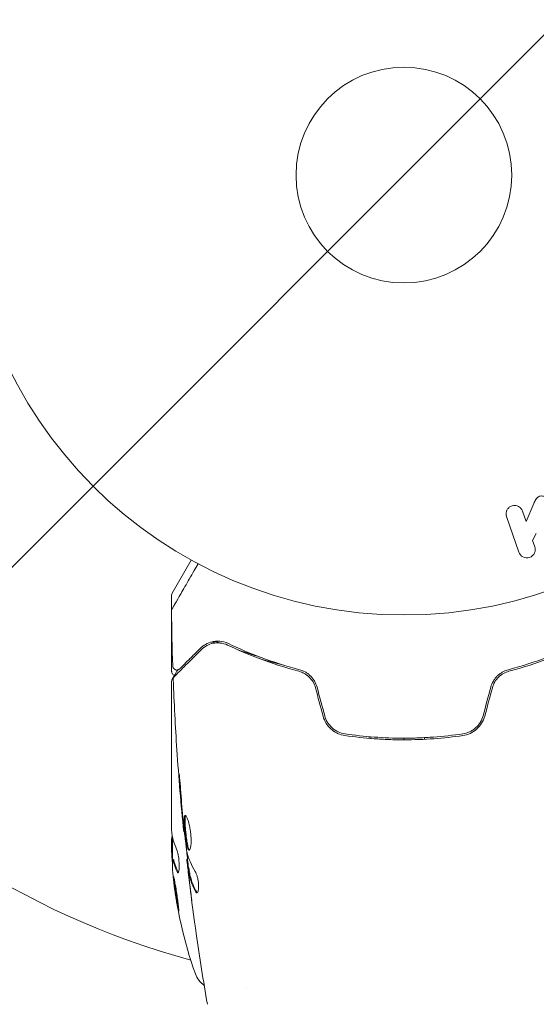
# Model space of a CAD drawing. Units: millimetres. Extents: x -2030 to 2245, y -2957 to 2911.
# Drawn here: x 239 to 302, y 1059 to 1178 of the extents above; entities that cross this region are included whole.
import ezdxf

# ---------------------------------------------------------------- set-up
doc = ezdxf.new("R2010")
doc.units = ezdxf.units.MM
doc.header["$LTSCALE"] = 20
doc.linetypes.add('HIDDEN', pattern=[9.525, 6.35, -3.175])
for name, color, linetype in [('2d', 230, 'Continuous'), ('EN-Free_Space', 10, 'HIDDEN'), ('EN-Free_Space_Hatch', 10, 'HIDDEN')]:
    doc.layers.add(name, color=color, linetype=linetype)

msp = doc.modelspace()

# ---------------------------------------------------------------- hatches: boundary and pattern name
at = {"layer": 'EN-Free_Space_Hatch'}
h = msp.add_hatch(dxfattribs=at)
h.set_pattern_fill('ANSI31', color=256, scale=100)
h.set_pattern_definition([(45, (-479.3, 393.8), (-224.506, 224.506), [])])
edge = h.paths.add_edge_path()
edge.add_line((903.25, -1457.21), (903.25, 384.81))
edge.add_arc((-96.75, 384.81), 1000, 0, 90)
edge.add_arc((-96.75, 384.81), 1000, 90, 180)
edge.add_line((-1096.75, 384.81), (-1096.75, -1457.21))
edge.add_arc((-96.75, -1457.21), 1000, 180, 270)
edge.add_arc((-96.75, -1457.21), 1000, 270, 360)

# ---------------------------------------------------------------- linework, layer by layer
at = {"layer": '2d', "lineweight": 0}
for p, q in [((301.46, 1119.33), (300.52, 1117.17)), ((298.18, 1117.76), (299.66, 1113.46)), ((300.52, 1117.17), (300.09, 1118.42)), ((301.31, 1114.89), (301.76, 1115.72)), ((301.57, 1114.11), (301.31, 1114.89)), ((260.17, 1112.51), (257.87, 1108.52)), ((257.8, 1106.51), (257.8, 1108.27)), ((257.8, 1106.41), (257.8, 1106.41)), ((257.8, 1099.1), (257.8, 1105.09)), ((257.8, 1079.89), (257.8, 1097.9)), ((281.6, 1091.24), (281.6, 1091.04)), ((281.8, 1091.03), (281.8, 1091.23)), ((285.8, 1091.06), (285.8, 1090.86)), ((288.3, 1091.13), (288.3, 1090.93)), ((259.33, 1079.77), (259.26, 1079.77)), ((257.8, 1078.89), (257.8, 1077.3)), ((257.9, 1076.49), (257.9, 1079.15)), ((258.03, 1076.43), (257.93, 1076.43)), ((259.71, 1076.49), (259.63, 1076.49)), ((259.87, 1075.45), (259.77, 1075.45)), ((266.8, 1061.05), (266.8, 1061.05))]:
    msp.add_line(p, q, dxfattribs=at)
for radius in [53, 13]:
    msp.add_circle((285.8, 1158.9), radius, dxfattribs=at)
for centre, radius, start, end in [((285.8, 1158.9), 98, 183.017, 254.7999), ((258.3, 1108.27), 0.5, 150, 180), ((307.7, 1079.65), 49.9, 183.6279, 183.8135), ((307.7, 1079.65), 50, 185.5775, 199.8522), ((263.49, 1063.69), 3, 199.8522, 233.8641)]:
    msp.add_arc(centre, radius, start, end, dxfattribs=at)
for centre, major_axis, ratio, start_param, end_param in [((307.7, 1080.8), (49.98, 0), 0.385779, 3.225551, 3.314276), ((307.7, 1079.98), (50, 0), 0.886633, 3.212052, 3.229494), ((307.7, 1075.73), (49.81, 0), 0.438198, 3.111903, 3.184359), ((307.7, 1078.14), (49.97, 0), 0.372483, 3.24024, 3.314259), ((307.7, 1078.14), (-49.87, 0), 0.372483, 0.098846, 0.173016)]:
    msp.add_ellipse(centre, major_axis=major_axis, ratio=ratio, start_param=start_param, end_param=end_param, dxfattribs=at)
for points, knots in [([(301.46, 1119.33), (301.54, 1119.5), (301.61, 1119.67), (301.71, 1119.83), (301.76, 1119.9), (301.81, 1119.97), (301.87, 1120.03), (301.91, 1120.08), (301.97, 1120.12), (302.03, 1120.15), (302.09, 1120.19), (302.16, 1120.21), (302.23, 1120.22), (302.33, 1120.24), (302.42, 1120.24), (302.52, 1120.23), (302.66, 1120.21), (302.79, 1120.17), (302.91, 1120.11), (303.04, 1120.05), (303.15, 1119.98), (303.25, 1119.88), (303.32, 1119.82), (303.38, 1119.74), (303.42, 1119.66), (303.45, 1119.59), (303.48, 1119.52), (303.48, 1119.44), (303.49, 1119.35), (303.48, 1119.25), (303.46, 1119.16), (303.42, 1119.03), (303.37, 1118.9), (303.32, 1118.78)], [0, 0, 0, 0, 0.15747, 0.15747, 0.15747, 0.224864, 0.224864, 0.224864, 0.280831, 0.280831, 0.280831, 0.337178, 0.337178, 0.337178, 0.4143, 0.4143, 0.4143, 0.530418, 0.530418, 0.530418, 0.649048, 0.649048, 0.649048, 0.732954, 0.732954, 0.732954, 0.801253, 0.801253, 0.801253, 0.885427, 0.885427, 0.885427, 1, 1, 1, 1]), ([(298.18, 1117.76), (298.13, 1117.88), (298.12, 1118.01), (298.12, 1118.14), (298.13, 1118.26), (298.16, 1118.39), (298.21, 1118.51), (298.26, 1118.62), (298.34, 1118.73), (298.43, 1118.82), (298.51, 1118.9), (298.61, 1118.97), (298.71, 1119.01), (298.81, 1119.06), (298.91, 1119.09), (299.01, 1119.1), (299.11, 1119.11), (299.22, 1119.11), (299.31, 1119.09), (299.41, 1119.07), (299.51, 1119.04), (299.6, 1118.99), (299.69, 1118.94), (299.78, 1118.88), (299.85, 1118.8), (299.94, 1118.72), (300, 1118.62), (300.05, 1118.52), (300.07, 1118.49), (300.08, 1118.46), (300.09, 1118.42)], [0, 0, 0, 0, 0.125552, 0.125552, 0.125552, 0.251655, 0.251655, 0.251655, 0.369233, 0.369233, 0.369233, 0.472673, 0.472673, 0.472673, 0.565575, 0.565575, 0.565575, 0.655406, 0.655406, 0.655406, 0.748993, 0.748993, 0.748993, 0.851357, 0.851357, 0.851357, 0.965167, 0.965167, 0.965167, 1, 1, 1, 1]), ([(301.57, 1114.11), (301.65, 1113.88), (301.65, 1113.62), (301.44, 1113.14), (301.22, 1112.93), (300.68, 1112.73), (300.38, 1112.77), (299.91, 1113.02), (299.74, 1113.22), (299.66, 1113.46)], [0, 0, 0, 0, 0.25, 0.25, 0.5, 0.5, 0.75, 0.75, 1, 1, 1, 1]), ([(257.85, 1106.64), (257.85, 1106.64), (257.85, 1106.64), (257.86, 1106.66), (257.87, 1106.66), (257.87, 1106.68), (257.88, 1106.68), (257.88, 1106.69), (257.88, 1106.69), (257.91, 1106.73), (257.94, 1106.8), (258.05, 1106.99), (258.12, 1107.11), (258.26, 1107.35), (258.31, 1107.43), (258.42, 1107.62), (258.47, 1107.71), (258.77, 1108.23), (259.07, 1108.74), (259.57, 1109.61), (259.74, 1109.91), (260.12, 1110.56), (260.31, 1110.9), (260.67, 1111.51), (260.82, 1111.79), (260.99, 1112.07)], [0.03007316, 0.03007316, 0.03007316, 0.03007316, 0.0365021, 0.0365021, 0.04015231, 0.04015231, 0.04106486, 0.04106486, 0.04197741, 0.04197741, 0.04380252, 0.04380252, 0.04562762, 0.04562762, 0.04654017, 0.04654017, 0.04745273, 0.04745273, 0.05110294, 0.05110294, 0.05292804, 0.05292804, 0.05475315, 0.05475315, 0.05614799, 0.05614799, 0.05614799, 0.05614799]), ([(257.78, 1106.38), (257.78, 1106.43), (257.79, 1106.49), (257.82, 1106.57), (257.83, 1106.59), (257.84, 1106.62), (257.84, 1106.63), (257.85, 1106.63), (257.85, 1106.63), (257.85, 1106.63), (257.85, 1106.63), (257.85, 1106.64), (257.85, 1106.64), (257.85, 1106.64)], [0, 0, 0, 0, 0.1620367, 0.1620367, 0.2425207, 0.2425207, 0.2628468, 0.2628468, 0.264752, 0.264752, 0.2657518, 0.2657518, 0.2662518, 0.2662518, 0.2662518, 0.2662518]), ([(264.64, 1102.45), (264.27, 1102.63), (263.93, 1102.71), (263.44, 1102.75), (263.28, 1102.75), (262.97, 1102.72), (262.82, 1102.7), (262.39, 1102.6), (262.13, 1102.5), (261.65, 1102.23), (261.43, 1102.07), (261.23, 1101.87)], [0, 0, 0, 0, 0.001851544, 0.001851544, 0.002777316, 0.002777316, 0.003703088, 0.003703088, 0.005554632, 0.005554632, 0.007406175, 0.007406175, 0.007406175, 0.007406175]), ([(261.37, 1101.72), (261.57, 1101.93), (261.8, 1102.09), (262.28, 1102.35), (262.54, 1102.44), (262.94, 1102.52), (263.08, 1102.53), (263.36, 1102.55), (263.51, 1102.54), (263.95, 1102.49), (264.25, 1102.42), (264.55, 1102.27)], [0, 0, 0, 0, 0.001345717, 0.001345717, 0.002691433, 0.002691433, 0.003364292, 0.003364292, 0.00403715, 0.00403715, 0.005382867, 0.005382867, 0.005382867, 0.005382867]), ([(264.55, 1102.27), (265.74, 1101.71), (267.05, 1101.14), (269.91, 1100.07), (271.46, 1099.57), (273.15, 1099.12)], [0, 0, 0, 0, 0.00577336, 0.00577336, 0.01154671, 0.01154671, 0.01154671, 0.01154671]), ([(273.2, 1099.31), (271.54, 1099.75), (270.01, 1100.25), (267.16, 1101.31), (265.84, 1101.88), (264.64, 1102.45)], [0, 0, 0, 0, 0.00561537, 0.00561537, 0.01123074, 0.01123074, 0.01123074, 0.01123074]), ([(306.96, 1102.45), (305.76, 1101.88), (304.44, 1101.31), (301.59, 1100.25), (300.06, 1099.75), (298.4, 1099.31)], [0, 0, 0, 0, 0.00561537, 0.00561537, 0.01123074, 0.01123074, 0.01123074, 0.01123074]), ([(298.45, 1099.12), (300.14, 1099.57), (301.69, 1100.07), (304.55, 1101.14), (305.86, 1101.71), (307.05, 1102.27)], [0, 0, 0, 0, 0.00577336, 0.00577336, 0.01154671, 0.01154671, 0.01154671, 0.01154671]), ([(258.13, 1098.49), (258.13, 1098.49), (258.14, 1098.49), (258.15, 1098.51), (258.16, 1098.51), (258.17, 1098.53), (258.18, 1098.53), (258.18, 1098.54), (258.18, 1098.54), (258.2, 1098.56), (258.22, 1098.58), (258.34, 1098.69), (258.46, 1098.82), (258.73, 1099.09), (258.83, 1099.19), (259.06, 1099.42), (259.18, 1099.54), (259.85, 1100.21), (260.55, 1100.9), (261.37, 1101.72)], [0.02464336, 0.02464336, 0.02464336, 0.02464336, 0.03015026, 0.03015026, 0.03316528, 0.03316528, 0.03391904, 0.03391904, 0.0346728, 0.0346728, 0.03618031, 0.03618031, 0.03919533, 0.03919533, 0.04070285, 0.04070285, 0.04221036, 0.04221036, 0.04824041, 0.04824041, 0.04824041, 0.04824041]), ([(261.23, 1101.87), (260.89, 1101.52), (260.57, 1101.21), (260.16, 1100.8), (260.03, 1100.67), (259.78, 1100.42), (259.67, 1100.31), (259.16, 1099.79), (258.91, 1099.55), (258.84, 1099.48), (258.83, 1099.47), (258.83, 1099.47), (258.82, 1099.46), (258.82, 1099.45), (258.81, 1099.45), (258.8, 1099.44), (258.79, 1099.43), (258.78, 1099.42), (258.78, 1099.42), (258.78, 1099.42)], [0, 0, 0, 0, 0.00280724, 0.00280724, 0.00421086, 0.00421086, 0.00561448, 0.00561448, 0.01122897, 0.01122897, 0.01193078, 0.01193078, 0.01263259, 0.01263259, 0.01403621, 0.01403621, 0.01684345, 0.01684345, 0.02211228, 0.02211228, 0.02211228, 0.02211228]), ([(268.35, 1100.87), (267.86, 1101.02), (267.38, 1101.17), (266.53, 1101.45), (266.17, 1101.57), (265.82, 1101.69)], [0.011390976, 0.011390976, 0.011390976, 0.011390976, 0.013032073, 0.013032073, 0.014253426, 0.014253426, 0.014253426, 0.014253426]), ([(258.78, 1099.42), (258.77, 1099.4), (258.75, 1099.39), (258.72, 1099.37), (258.7, 1099.36), (258.65, 1099.32), (258.61, 1099.31), (258.53, 1099.28), (258.49, 1099.27), (258.41, 1099.27), (258.36, 1099.27), (258.28, 1099.29), (258.24, 1099.31), (258.17, 1099.34), (258.13, 1099.37), (258.07, 1099.42), (258.04, 1099.45), (257.99, 1099.52), (257.97, 1099.56), (257.94, 1099.65), (257.93, 1099.7), (257.93, 1099.76)], [0, 0, 0, 0, 0.059741, 0.059741, 0.118636, 0.118636, 0.2446, 0.2446, 0.370565, 0.370565, 0.496529, 0.496529, 0.622493, 0.622493, 0.748457, 0.748457, 0.874421, 0.874421, 1.000385, 1.000385, 1.158548, 1.158548, 1.158548, 1.158548]), ([(268.29, 1100.68), (269.07, 1100.44), (269.86, 1100.22), (270.88, 1099.96), (271.09, 1099.91), (271.31, 1099.85)], [0.005992315, 0.005992315, 0.005992315, 0.005992315, 0.00862373, 0.00862373, 0.00932064, 0.00932064, 0.00932064, 0.00932064]), ([(258.15, 1098.63), (258.15, 1098.63), (258.14, 1098.63), (258.09, 1098.65), (258.04, 1098.67), (257.95, 1098.74), (257.91, 1098.78), (257.85, 1098.87), (257.83, 1098.92), (257.81, 1099.02), (257.8, 1099.06), (257.8, 1099.1)], [0.1511617, 0.1511617, 0.1511617, 0.1511617, 0.1619902, 0.1619902, 0.3245365, 0.3245365, 0.4870626, 0.4870626, 0.6495895, 0.6495895, 0.7820197, 0.7820197, 0.7820197, 0.7820197]), ([(257.87, 1098.15), (257.96, 1098.31), (258.13, 1098.59), (258.41, 1099.06), (258.47, 1099.17), (258.54, 1099.28)], [0, 0, 0, 0, 4.507571, 4.507571, 5.724051, 5.724051, 5.724051, 5.724051]), ([(257.99, 1098.11), (257.98, 1098.17), (257.99, 1098.22), (258.02, 1098.33), (258.05, 1098.38), (258.09, 1098.44), (258.11, 1098.47), (258.13, 1098.49)], [0, 0, 0, 0, 0.1620246, 0.1620246, 0.3245698, 0.3245698, 0.4103895, 0.4103895, 0.4103895, 0.4103895]), ([(273.15, 1099.12), (273.37, 1099.06), (273.6, 1098.97), (273.91, 1098.79), (274.01, 1098.73), (274.2, 1098.58), (274.3, 1098.5), (274.56, 1098.25), (274.72, 1098.05), (274.97, 1097.62), (275.07, 1097.38), (275.14, 1097.14)], [0, 0, 0, 0, 0.000760497, 0.000760497, 0.001140745, 0.001140745, 0.001520994, 0.001520994, 0.002281491, 0.002281491, 0.003041988, 0.003041988, 0.003041988, 0.003041988]), ([(275.14, 1097.14), (275.07, 1097.38), (274.98, 1097.61), (274.72, 1098.05), (274.56, 1098.25), (274.2, 1098.6), (274, 1098.74), (273.58, 1098.98), (273.37, 1099.06), (273.15, 1099.12)], [0, 0, 0, 0, 0.000754737, 0.000754737, 0.001509473, 0.001509473, 0.00226421, 0.00226421, 0.003018947, 0.003018947, 0.003018947, 0.003018947]), ([(275.33, 1097.19), (275.26, 1097.46), (275.15, 1097.72), (274.94, 1098.07), (274.86, 1098.18), (274.69, 1098.39), (274.6, 1098.49), (274.41, 1098.67), (274.31, 1098.76), (274.1, 1098.91), (273.99, 1098.98), (273.66, 1099.16), (273.43, 1099.25), (273.2, 1099.31)], [0, 0, 0, 0, 0.000837423, 0.000837423, 0.001256134, 0.001256134, 0.001674846, 0.001674846, 0.002093557, 0.002093557, 0.002512269, 0.002512269, 0.003349692, 0.003349692, 0.003349692, 0.003349692]), ([(298.4, 1099.31), (298.17, 1099.25), (297.93, 1099.16), (297.6, 1098.98), (297.5, 1098.91), (297.29, 1098.76), (297.19, 1098.67), (296.99, 1098.49), (296.9, 1098.39), (296.74, 1098.18), (296.66, 1098.06), (296.45, 1097.71), (296.34, 1097.46), (296.27, 1097.19)], [0, 0, 0, 0, 0.000832155, 0.000832155, 0.001248232, 0.001248232, 0.001664309, 0.001664309, 0.002080386, 0.002080386, 0.002496464, 0.002496464, 0.003328618, 0.003328618, 0.003328618, 0.003328618]), ([(296.46, 1097.14), (296.53, 1097.38), (296.63, 1097.62), (296.82, 1097.94), (296.89, 1098.05), (297.04, 1098.24), (297.13, 1098.33), (297.3, 1098.5), (297.39, 1098.58), (297.59, 1098.73), (297.69, 1098.8), (298.01, 1098.97), (298.22, 1099.06), (298.45, 1099.12)], [0, 0, 0, 0, 0.000765347, 0.000765347, 0.00114802, 0.00114802, 0.001530694, 0.001530694, 0.001913367, 0.001913367, 0.00229604, 0.00229604, 0.003061387, 0.003061387, 0.003061387, 0.003061387]), ([(296.46, 1097.14), (296.53, 1097.38), (296.62, 1097.61), (296.88, 1098.05), (297.04, 1098.25), (297.31, 1098.52), (297.41, 1098.6), (297.52, 1098.68)], [0, 0, 0, 0, 0.000754737, 0.000754737, 0.001509473, 0.001509473, 0.001915042, 0.001915042, 0.001915042, 0.001915042]), ([(259.26, 1079.77), (258.93, 1083.06), (258.65, 1086.36), (258.24, 1092.48), (258.09, 1095.3), (257.99, 1098.11)], [0, 0, 0, 0, 10.001335, 10.001335, 18.519664, 18.519664, 18.519664, 18.519664]), ([(276.05, 1093.72), (276.14, 1093.41), (276.27, 1093.11), (276.6, 1092.58), (276.81, 1092.33), (277.16, 1092.03), (277.28, 1091.94), (277.54, 1091.77), (277.67, 1091.7), (278.09, 1091.51), (278.38, 1091.42), (278.68, 1091.38)], [0, 0, 0, 0, 0.000962618, 0.000962618, 0.001925236, 0.001925236, 0.002406545, 0.002406545, 0.002887854, 0.002887854, 0.003850472, 0.003850472, 0.003850472, 0.003850472]), ([(278.71, 1091.58), (278.14, 1091.66), (277.6, 1091.91), (276.94, 1092.49), (276.75, 1092.71), (276.44, 1093.21), (276.32, 1093.48), (276.25, 1093.77)], [0, 0, 0, 0, 0.001770151, 0.001770151, 0.002655226, 0.002655226, 0.003540301, 0.003540301, 0.003540301, 0.003540301]), ([(295.35, 1093.77), (295.28, 1093.48), (295.16, 1093.21), (294.92, 1092.83), (294.84, 1092.72), (294.65, 1092.49), (294.54, 1092.39), (294.33, 1092.2), (294.21, 1092.11), (293.97, 1091.95), (293.84, 1091.88), (293.45, 1091.7), (293.17, 1091.62), (292.89, 1091.58)], [0, 0, 0, 0, 0.000889055, 0.000889055, 0.001333583, 0.001333583, 0.00177811, 0.00177811, 0.002222638, 0.002222638, 0.002667165, 0.002667165, 0.00355622, 0.00355622, 0.00355622, 0.00355622]), ([(292.92, 1091.38), (293.52, 1091.47), (294.09, 1091.73), (294.79, 1092.34), (295, 1092.58), (295.34, 1093.12), (295.46, 1093.41), (295.55, 1093.72)], [0, 0, 0, 0, 0.001914168, 0.001914168, 0.002871252, 0.002871252, 0.003828336, 0.003828336, 0.003828336, 0.003828336]), ([(278.68, 1091.38), (279.84, 1091.21), (281.01, 1091.08), (282.8, 1090.95), (283.39, 1090.92), (284.6, 1090.87), (285.21, 1090.86), (287.03, 1090.86), (288.22, 1090.91), (290.59, 1091.08), (291.76, 1091.21), (292.92, 1091.38)], [0, 0, 0, 0, 0.0036116, 0.0036116, 0.0054174, 0.0054174, 0.0072232, 0.0072232, 0.01083479, 0.01083479, 0.01444639, 0.01444639, 0.01444639, 0.01444639]), ([(292.89, 1091.58), (291.73, 1091.41), (290.56, 1091.28), (288.79, 1091.15), (288.19, 1091.12), (286.99, 1091.07), (286.38, 1091.06), (284.58, 1091.06), (283.39, 1091.11), (281.03, 1091.28), (279.87, 1091.41), (278.71, 1091.58)], [0, 0, 0, 0, 0.0035954, 0.0035954, 0.00539309, 0.00539309, 0.00719079, 0.00719079, 0.01078619, 0.01078619, 0.01438158, 0.01438158, 0.01438158, 0.01438158]), ([(258.87, 1084.92), (258.86, 1085.09), (258.85, 1085.26), (258.83, 1085.53), (258.82, 1085.62), (258.8, 1085.79), (258.79, 1085.88), (258.77, 1086.13), (258.75, 1086.28), (258.73, 1086.53), (258.72, 1086.63), (258.7, 1086.77), (258.69, 1086.8), (258.69, 1086.8), (258.69, 1086.8), (258.69, 1086.76), (258.69, 1086.73), (258.69, 1086.56), (258.71, 1086.29), (258.74, 1085.96)], [0, 0, 0, 0, 0.000535625, 0.000535625, 0.000803438, 0.000803438, 0.001071251, 0.001071251, 0.001606876, 0.001606876, 0.002142502, 0.002142502, 0.002678127, 0.002678127, 0.00294594, 0.00294594, 0.003213752, 0.003213752, 0.004285003, 0.004285003, 0.004285003, 0.004285003]), ([(259.16, 1080.88), (259.18, 1080.71), (259.19, 1080.55), (259.22, 1080.28), (259.23, 1080.16), (259.25, 1079.97), (259.25, 1079.89), (259.26, 1079.79), (259.26, 1079.77), (259.26, 1079.77)], [0, 0, 0, 0, 0.000630096, 0.000630096, 0.001260193, 0.001260193, 0.001890289, 0.001890289, 0.002520386, 0.002520386, 0.002520386, 0.002520386]), ([(259.64, 1077.38), (259.55, 1077.95), (259.48, 1078.52), (259.34, 1079.66), (259.28, 1080.23), (259.22, 1080.8)], [0, 0, 0, 0, 0.001910154, 0.001910154, 0.003820307, 0.003820307, 0.003820307, 0.003820307]), ([(259.43, 1081.76), (259.41, 1081.76), (259.39, 1081.74), (259.36, 1081.69), (259.35, 1081.65), (259.32, 1081.49), (259.31, 1081.33), (259.31, 1081.04), (259.31, 1080.93), (259.32, 1080.7), (259.33, 1080.58), (259.35, 1080.32), (259.36, 1080.19), (259.38, 1079.92), (259.4, 1079.78), (259.43, 1079.5), (259.44, 1079.37), (259.48, 1079.1), (259.49, 1078.97), (259.53, 1078.71), (259.55, 1078.59), (259.59, 1078.37), (259.61, 1078.26), (259.67, 1077.97), (259.72, 1077.82), (259.81, 1077.61), (259.86, 1077.55), (259.9, 1077.55)], [0.006652238, 0.006652238, 0.006652238, 0.006652238, 0.007065568, 0.007065568, 0.007478898, 0.007478898, 0.008305558, 0.008305558, 0.008718887, 0.008718887, 0.009132217, 0.009132217, 0.009545547, 0.009545547, 0.009958877, 0.009958877, 0.010372206, 0.010372206, 0.010785536, 0.010785536, 0.011198866, 0.011198866, 0.011612196, 0.011612196, 0.012438855, 0.012438855, 0.013265515, 0.013265515, 0.013265515, 0.013265515]), ([(259.95, 1077.58), (259.95, 1077.58), (259.94, 1077.59), (259.91, 1077.62), (259.89, 1077.66), (259.84, 1077.76), (259.82, 1077.83), (259.78, 1077.98), (259.75, 1078.07), (259.71, 1078.26), (259.69, 1078.36), (259.65, 1078.59), (259.63, 1078.71), (259.58, 1079.09), (259.54, 1079.37), (259.5, 1079.78), (259.48, 1079.92), (259.46, 1080.19), (259.45, 1080.32), (259.43, 1080.58), (259.42, 1080.7), (259.41, 1080.93), (259.41, 1081.04), (259.41, 1081.33), (259.42, 1081.49), (259.45, 1081.65), (259.46, 1081.69), (259.48, 1081.72), (259.48, 1081.73), (259.49, 1081.73)], [0.00030701, 0.00030701, 0.00030701, 0.00030701, 0.000413434, 0.000413434, 0.000826868, 0.000826868, 0.001240303, 0.001240303, 0.001653737, 0.001653737, 0.002067171, 0.002067171, 0.002480605, 0.002480605, 0.003307474, 0.003307474, 0.003720908, 0.003720908, 0.004134342, 0.004134342, 0.004547777, 0.004547777, 0.004961211, 0.004961211, 0.005788079, 0.005788079, 0.006201514, 0.006201514, 0.006283371, 0.006283371, 0.006283371, 0.006283371]), ([(259.9, 1077.55), (259.93, 1077.55), (259.95, 1077.57), (259.99, 1077.62), (260.01, 1077.66), (260.05, 1077.77), (260.07, 1077.83), (260.1, 1077.99), (260.11, 1078.08), (260.13, 1078.27), (260.14, 1078.38), (260.15, 1078.61), (260.15, 1078.74), (260.14, 1078.99), (260.14, 1079.13), (260.12, 1079.4), (260.1, 1079.54), (260.07, 1079.82), (260.05, 1079.96), (260, 1080.22), (259.98, 1080.35), (259.89, 1080.73), (259.83, 1080.96), (259.74, 1081.25), (259.7, 1081.33), (259.64, 1081.48), (259.61, 1081.55), (259.55, 1081.65), (259.53, 1081.69), (259.47, 1081.74), (259.45, 1081.76), (259.43, 1081.76)], [0, 0, 0, 0, 0.000415765, 0.000415765, 0.00083153, 0.00083153, 0.001247295, 0.001247295, 0.00166306, 0.00166306, 0.002078825, 0.002078825, 0.002494589, 0.002494589, 0.002910354, 0.002910354, 0.003326119, 0.003326119, 0.003741884, 0.003741884, 0.004157649, 0.004157649, 0.004989179, 0.004989179, 0.005404944, 0.005404944, 0.005820709, 0.005820709, 0.006236474, 0.006236474, 0.006652238, 0.006652238, 0.006652238, 0.006652238]), ([(257.87, 1079.3), (257.86, 1079.26), (257.84, 1079.22), (257.82, 1079.09), (257.81, 1079), (257.8, 1078.89)], [0.000109182, 0.000109182, 0.000109182, 0.000109182, 0.000612586, 0.000612586, 0.001224972, 0.001224972, 0.001224972, 0.001224972]), ([(258.47, 1074.95), (258.5, 1074.88), (258.53, 1074.85), (258.57, 1074.85), (258.59, 1074.86), (258.61, 1074.89), (258.62, 1074.92), (258.66, 1075.02), (258.67, 1075.13), (258.7, 1075.38), (258.7, 1075.53), (258.7, 1075.87), (258.69, 1076.05), (258.68, 1076.32), (258.67, 1076.41), (258.65, 1076.58), (258.64, 1076.67), (258.58, 1077.08), (258.52, 1077.35), (258.46, 1077.49)], [0.000000216, 0.000000216, 0.000000216, 0.000000216, 0.000538822, 0.000538822, 0.000808126, 0.000808126, 0.001077429, 0.001077429, 0.001616036, 0.001616036, 0.002154642, 0.002154642, 0.002693249, 0.002693249, 0.002962552, 0.002962552, 0.003231855, 0.003231855, 0.004309069, 0.004309069, 0.004309069, 0.004309069]), ([(259.83, 1075.45), (259.76, 1076.09), (259.69, 1076.72), (259.59, 1077.58), (259.57, 1077.8), (259.55, 1078.02)], [8.06827, 8.06827, 8.06827, 8.06827, 10.001335, 10.001335, 10.671994, 10.671994, 10.671994, 10.671994]), ([(259.64, 1076.33), (259.64, 1076.29), (259.65, 1076.23), (259.67, 1076.05), (259.68, 1075.94), (259.72, 1075.55), (259.76, 1075.23), (259.8, 1074.89)], [0, 0, 0, 0, 0.000502775, 0.000502775, 0.001005549, 0.001005549, 0.002011098, 0.002011098, 0.002011098, 0.002011098]), ([(259.79, 1075.1), (259.78, 1075.19), (259.78, 1075.27), (259.77, 1075.39), (259.76, 1075.42), (259.76, 1075.48), (259.78, 1075.43), (259.8, 1075.3)], [0, 0, 0, 0, 0.000405419, 0.000405419, 0.000810838, 0.000810838, 0.001621676, 0.001621676, 0.001621676, 0.001621676]), ([(259.99, 1073.35), (259.95, 1073.68), (259.91, 1074), (259.85, 1074.6), (259.82, 1074.87), (259.79, 1075.1)], [0, 0, 0, 0, 0.001015532, 0.001015532, 0.002031065, 0.002031065, 0.002031065, 0.002031065]), ([(259.8, 1075.3), (259.83, 1075.07), (259.86, 1074.84), (259.96, 1074.39), (260.02, 1074.16), (260.24, 1073.48), (260.43, 1073.03), (260.67, 1072.58)], [0, 0, 0, 0, 0.001485171, 0.001485171, 0.002970341, 0.002970341, 0.005940682, 0.005940682, 0.005940682, 0.005940682]), ([(259.9, 1075.3), (259.89, 1075.37), (259.88, 1075.41), (259.87, 1075.45), (259.87, 1075.45), (259.87, 1075.45)], [0, 0, 0, 0, 0.0004054221, 0.0004054221, 0.0006379335, 0.0006379335, 0.0006379335, 0.0006379335]), ([(260.78, 1072.58), (260.53, 1073.03), (260.34, 1073.48), (260.12, 1074.16), (260.06, 1074.39), (259.96, 1074.84), (259.93, 1075.07), (259.9, 1075.3)], [0, 0, 0, 0, 0.002970524, 0.002970524, 0.004455786, 0.004455786, 0.005941048, 0.005941048, 0.005941048, 0.005941048]), ([(260.84, 1072.43), (260.87, 1072.43), (260.91, 1072.46), (260.97, 1072.55), (260.99, 1072.63), (261.03, 1072.81), (261.04, 1072.93), (261.05, 1073.18), (261.05, 1073.33), (261.03, 1073.62), (261.01, 1073.78), (260.96, 1074.08), (260.93, 1074.23), (260.85, 1074.5), (260.81, 1074.62), (260.73, 1074.84), (260.68, 1074.93), (260.64, 1075)], [0.000672322, 0.000672322, 0.000672322, 0.000672322, 0.001130161, 0.001130161, 0.001588, 0.001588, 0.002045839, 0.002045839, 0.002503678, 0.002503678, 0.002961518, 0.002961518, 0.003419357, 0.003419357, 0.003877196, 0.003877196, 0.004335035, 0.004335035, 0.004335035, 0.004335035]), ([(258.02, 1074.41), (258.01, 1074.41), (258, 1074.36), (258.01, 1074.2), (258.02, 1074.13), (258.03, 1073.98), (258.04, 1073.89), (258.06, 1073.69), (258.07, 1073.58), (258.1, 1073.35), (258.11, 1073.23), (258.16, 1072.85), (258.2, 1072.58), (258.26, 1072.16), (258.28, 1072.03), (258.33, 1071.76), (258.35, 1071.63), (258.39, 1071.38), (258.41, 1071.26), (258.45, 1071.03), (258.47, 1070.92), (258.53, 1070.63), (258.56, 1070.47), (258.61, 1070.26), (258.63, 1070.21), (258.64, 1070.21)], [0.001671872, 0.001671872, 0.001671872, 0.001671872, 0.002498025, 0.002498025, 0.002911101, 0.002911101, 0.003324177, 0.003324177, 0.003737254, 0.003737254, 0.00415033, 0.00415033, 0.004976483, 0.004976483, 0.005389559, 0.005389559, 0.005802636, 0.005802636, 0.006215712, 0.006215712, 0.006628789, 0.006628789, 0.007454942, 0.007454942, 0.008281094, 0.008281094, 0.008281094, 0.008281094]), ([(258.64, 1070.21), (258.65, 1070.21), (258.65, 1070.22), (258.66, 1070.28), (258.66, 1070.32), (258.65, 1070.42), (258.65, 1070.49), (258.63, 1070.64), (258.63, 1070.73), (258.6, 1070.93), (258.59, 1071.04), (258.56, 1071.26), (258.55, 1071.39), (258.52, 1071.64), (258.5, 1071.77), (258.46, 1072.04), (258.44, 1072.18), (258.38, 1072.59), (258.34, 1072.86), (258.25, 1073.37), (258.21, 1073.6), (258.15, 1073.89), (258.14, 1073.98), (258.11, 1074.13), (258.09, 1074.2), (258.06, 1074.3), (258.05, 1074.34), (258.03, 1074.4), (258.03, 1074.41), (258.02, 1074.41)], [0.008281094, 0.008281094, 0.008281094, 0.008281094, 0.00869387, 0.00869387, 0.009106646, 0.009106646, 0.009519421, 0.009519421, 0.009932197, 0.009932197, 0.010344972, 0.010344972, 0.010757748, 0.010757748, 0.011170523, 0.011170523, 0.011583299, 0.011583299, 0.01240885, 0.01240885, 0.013234401, 0.013234401, 0.013647177, 0.013647177, 0.014059952, 0.014059952, 0.014472728, 0.014472728, 0.014885503, 0.014885503, 0.014885503, 0.014885503]), ([(258.64, 1070.58), (258.62, 1070.65), (258.61, 1070.73), (258.57, 1070.92), (258.55, 1071.03), (258.51, 1071.26), (258.49, 1071.38), (258.43, 1071.76), (258.38, 1072.03), (258.32, 1072.44), (258.3, 1072.58), (258.27, 1072.85), (258.25, 1072.98), (258.21, 1073.23), (258.2, 1073.35), (258.17, 1073.58), (258.16, 1073.69), (258.14, 1073.88), (258.13, 1073.97), (258.12, 1074.04)], [0.006174479, 0.006174479, 0.006174479, 0.006174479, 0.00656405, 0.00656405, 0.006976911, 0.006976911, 0.007389773, 0.007389773, 0.008215496, 0.008215496, 0.008628358, 0.008628358, 0.00904122, 0.00904122, 0.009454081, 0.009454081, 0.009866943, 0.009866943, 0.010260925, 0.010260925, 0.010260925, 0.010260925]), ([(260.67, 1072.58), (260.7, 1072.53), (260.73, 1072.5), (260.78, 1072.44), (260.81, 1072.43), (260.84, 1072.43)], [0, 0, 0, 0, 0.0003361609, 0.0003361609, 0.0006723218, 0.0006723218, 0.0006723218, 0.0006723218]), ([(260.76, 1067.51), (260.76, 1067.55), (260.75, 1067.59), (260.73, 1067.7), (260.72, 1067.77), (260.7, 1067.92), (260.69, 1068.01), (260.66, 1068.26), (260.63, 1068.45), (260.6, 1068.64)], [0.003802953, 0.003802953, 0.003802953, 0.003802953, 0.004028258, 0.004028258, 0.004321052, 0.004321052, 0.004613847, 0.004613847, 0.005199436, 0.005199436, 0.005199436, 0.005199436])]:
    msp.add_open_spline(points, degree=3, knots=knots, dxfattribs=at)
for points in [[(257.78, 1106.38), (257.78, 1106.38), (257.78, 1106.38), (257.78, 1106.38)], [(257.93, 1099.76), (257.85, 1101.96), (257.81, 1104.17), (257.78, 1106.38)], [(261.37, 1101.72), (261.6, 1101.96), (261.93, 1102.2), (262.36, 1102.36)], [(262.59, 1102.65), (262.6, 1102.64), (262.61, 1102.64), (262.61, 1102.64)], [(262.61, 1102.64), (262.69, 1102.63), (262.76, 1102.61), (262.83, 1102.59)], [(262.66, 1102.46), (262.88, 1102.51), (263.13, 1102.55), (263.4, 1102.54)], [(262.83, 1102.59), (262.9, 1102.57), (262.96, 1102.55), (263.03, 1102.53)], [(263.14, 1102.7), (263.11, 1102.71), (263.09, 1102.72), (263.06, 1102.73)], [(263.54, 1102.54), (263.41, 1102.59), (263.28, 1102.64), (263.14, 1102.7)], [(263.46, 1102.54), (263.55, 1102.54), (263.64, 1102.53), (263.74, 1102.52)], [(258.23, 1098.61), (258.23, 1098.61), (258.23, 1098.61), (258.23, 1098.61)], [(257.87, 1098.15), (257.82, 1098.08), (257.8, 1097.99), (257.8, 1097.9)], [(257.8, 1097.9), (257.8, 1097.9), (257.8, 1097.9), (257.8, 1097.9)], [(257.99, 1098.11), (257.99, 1098.11), (257.99, 1098.11), (257.99, 1098.11)], [(275.14, 1097.14), (275.44, 1096), (275.75, 1094.86), (276.05, 1093.72)], [(276.25, 1093.77), (275.94, 1094.91), (275.63, 1096.05), (275.33, 1097.19)], [(296.27, 1097.19), (295.96, 1096.05), (295.66, 1094.91), (295.35, 1093.77)], [(295.55, 1093.72), (295.85, 1094.86), (296.16, 1096), (296.46, 1097.14)], [(258.74, 1085.96), (258.84, 1084.61), (258.95, 1083.25), (259.07, 1081.9)], [(259.15, 1081.52), (259.05, 1082.65), (258.95, 1083.78), (258.87, 1084.92)], [(259.07, 1081.9), (259.1, 1081.54), (259.13, 1081.2), (259.16, 1080.88)], [(259.17, 1081.24), (259.16, 1081.33), (259.16, 1081.42), (259.15, 1081.52)], [(259.22, 1080.8), (259.2, 1080.93), (259.19, 1081.09), (259.17, 1081.24)], [(257.81, 1079.76), (257.81, 1079.8), (257.8, 1079.84), (257.8, 1079.89)], [(257.82, 1079.65), (257.82, 1079.69), (257.81, 1079.72), (257.81, 1079.76)], [(257.89, 1079.19), (257.86, 1079.31), (257.84, 1079.47), (257.82, 1079.65)], [(259.26, 1079.77), (259.26, 1079.77), (259.26, 1079.77), (259.26, 1079.77)], [(257.8, 1077.3), (257.81, 1077.15), (257.82, 1077), (257.83, 1076.86)], [(259.67, 1077.22), (259.66, 1077.26), (259.65, 1077.32), (259.64, 1077.38)], [(260.64, 1075), (260.19, 1075.73), (259.86, 1076.47), (259.67, 1077.22)], [(257.91, 1076.37), (257.92, 1076.41), (257.92, 1076.43), (257.93, 1076.43)], [(257.93, 1076.43), (257.93, 1076.43), (257.94, 1076.43), (257.94, 1076.41)], [(257.94, 1076.41), (257.95, 1076.38), (257.96, 1076.35), (257.97, 1076.31)], [(258.04, 1076.41), (258.04, 1076.43), (258.03, 1076.43), (258.03, 1076.43)], [(258.07, 1076.31), (258.06, 1076.35), (258.05, 1076.38), (258.04, 1076.41)], [(259.63, 1076.49), (259.63, 1076.49), (259.63, 1076.44), (259.64, 1076.33)], [(258.61, 1074.88), (258.59, 1074.9), (258.58, 1074.92), (258.57, 1074.95)], [(259.8, 1074.89), (259.85, 1074.47), (259.9, 1074.06), (259.95, 1073.65)], [(259.95, 1073.65), (260.04, 1072.94), (260.13, 1072.23), (260.22, 1071.52)], [(260.6, 1068.64), (260.39, 1070.21), (260.18, 1071.78), (259.99, 1073.35)], [(260.89, 1072.45), (260.85, 1072.47), (260.81, 1072.52), (260.78, 1072.58)], [(262.11, 1059), (261.62, 1061.83), (261.17, 1064.66), (260.76, 1067.51)]]:
    msp.add_open_spline(points, degree=3, dxfattribs=at)
at = {"layer": 'EN-Free_Space', "flags": 128}
msp.add_lwpolyline([(903.25, -1457.21), (903.25, 384.81, 0.414214), (-96.75, 1384.81, 0.414214), (-1096.75, 384.81), (-1096.75, -1457.21, 0.414214), (-96.75, -2457.21, 0.414214)], format="xyb", close=True, dxfattribs=at)

doc.saveas('drawing.dxf')
